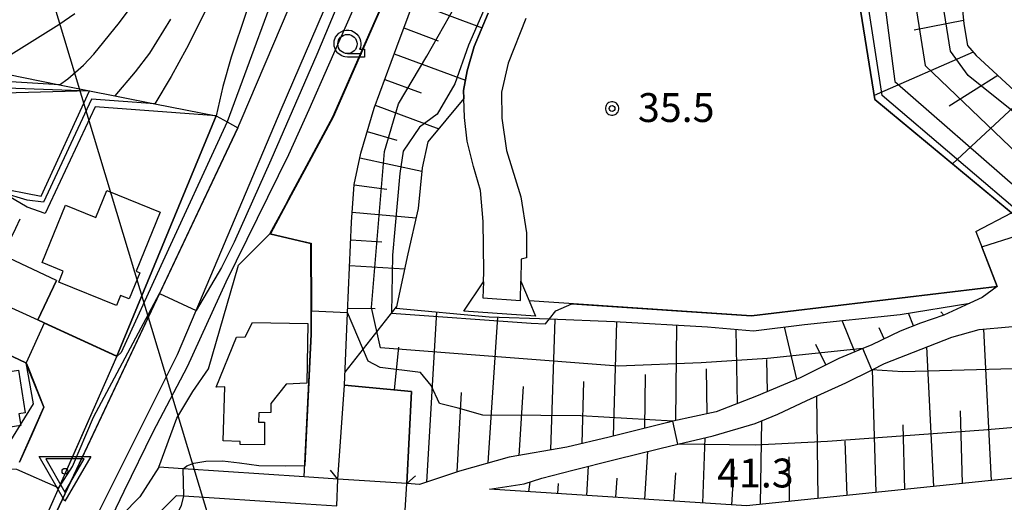
# Model space of a CAD drawing. Extents: x -24001 to -22000, y 99000 to 100500.
# Drawn here: x -22410 to -22282, y 99114 to 99177 of the extents above; entities that cross this region are included whole.
import ezdxf
from ezdxf.enums import TextEntityAlignment as Align

# ---------------------------------------------------------------- set-up
doc = ezdxf.new("R2010")
doc.units = 0
doc.header["$MEASUREMENT"] = 0
doc.layers.get('0').update_dxf_attribs({"color": 50, "linetype": 'CONTINUOUS'})
for name, color, linetype in [('2101000', 7, 'CONTINUOUS'), ('2101001', 252, 'CONTINUOUS'), ('2203000', 20, 'CONTINUOUS'), ('2203990', 20, 'CONTINUOUS'), ('3001000', 6, 'CONTINUOUS'), ('4219000', 30, 'CONTINUOUS'), ('4265000', 2, 'CONTINUOUS'), ('5101000', 4, 'CONTINUOUS'), ('5101001', 136, 'CONTINUOUS'), ('6101110', 72, 'CONTINUOUS'), ('6101120', 112, 'CONTINUOUS'), ('6101990', 93, 'CONTINUOUS'), ('6110000', 232, 'CONTINUOUS'), ('6110110', 213, 'CONTINUOUS'), ('6110120', 181, 'CONTINUOUS'), ('6331000', 90, 'CONTINUOUS'), ('7101000', 20, 'CONTINUOUS'), ('7101001', 23, 'CONTINUOUS'), ('7102000', 40, 'CONTINUOUS'), ('7102001', 43, 'CONTINUOUS'), ('7312000', 6, 'CONTINUOUS'), ('CLIP_BOX', 4, 'CONTINUOUS')]:
    doc.layers.add(name, color=color, linetype=linetype)
doc.layers.add('7304000', color=3, linetype='CONTINUOUS', lineweight=30)
doc.styles.add('Dm_Anotation', font='romans.shx', dxfattribs={"bigfont": 'pscdm.shx'})
doc.styles.get("Standard").update_dxf_attribs({"font": 'romans.shx', "bigfont": 'pscdm.shx'})

# ---------------------------------------------------------------- blocks, each defined once
blk = doc.blocks.new('633100')
at = {"linetype": 'Continuous', "flags": 128}
blk.add_lwpolyline([(0, -0.5), (0.75, -0.5)], dxfattribs=at)
at = {"linetype": 'Continuous'}
blk.add_circle((0, 0), 0.5, dxfattribs=at)
at = {"layer": 'CLIP_BOX', "flags": 128}
blk.add_lwpolyline([(0.892, -0.277), (0.892, -0.677), (0, -0.677), (-0.136, -0.66), (-0.203, -0.647), (-0.33, -0.594), (-0.444, -0.518), (-0.493, -0.47), (-0.579, -0.364), (-0.644, -0.244), (-0.683, -0.113), (-0.697, 0.023), (-0.683, 0.159), (-0.617, 0.353), (-0.541, 0.467), (-0.444, 0.564), (-0.33, 0.64), (-0.203, 0.693), (-0.069, 0.72), (0.069, 0.72), (0.203, 0.693), (0.387, 0.602), (0.493, 0.516), (0.579, 0.41), (0.644, 0.29), (0.683, 0.159), (0.697, 0.023), (0.697, -0.046), (0.67, -0.18), (0.63, -0.277), (0.892, -0.277)], dxfattribs=at)
blk = doc.blocks.new('731200')
at = {"linetype": 'Continuous'}
blk.add_circle((0, 0), 0.15, dxfattribs=at)
at = {"layer": 'CLIP_BOX'}
blk.add_lwpolyline([(0.034, 0.348), (-0.034, 0.348), (-0.102, 0.335), (-0.165, 0.309), (-0.222, 0.271), (-0.271, 0.222), (-0.309, 0.165), (-0.335, 0.102), (-0.348, 0.034), (-0.348, -0.034), (-0.335, -0.102), (-0.309, -0.165), (-0.271, -0.222), (-0.222, -0.271), (-0.165, -0.309), (-0.102, -0.335), (-0.034, -0.348), (0.034, -0.348), (0.102, -0.335), (0.165, -0.309), (0.222, -0.271), (0.271, -0.222), (0.309, -0.165), (0.335, -0.102), (0.348, -0.034), (0.348, 0.034), (0.335, 0.102), (0.309, 0.165), (0.271, 0.222), (0.222, 0.271), (0.165, 0.309), (0.102, 0.335)], close=True, dxfattribs=at)
at = {"linetype": 'Continuous'}
blk.add_attdef('ATT', text='', height=1.5, dxfattribs=at).set_placement((1.5, 0), align=Align.MIDDLE_LEFT)
blk = doc.blocks.new('730400')
at = {"linetype": 'Continuous'}
blk.add_lwpolyline([(0, -1.082), (1, 0.65), (-1, 0.65)], close=True, dxfattribs=at)
blk.add_circle((0, 0), 0.15, dxfattribs=at)
at = {"layer": 'CLIP_BOX'}
blk.add_lwpolyline([(0, -1.554), (-1.346, 0.777), (1.346, 0.777)], close=True, dxfattribs=at)
at = {"linetype": 'Continuous'}
blk.add_attdef('ATT', text='', height=2, dxfattribs=at).set_placement((2.25, 0), align=Align.MIDDLE_LEFT)

msp = doc.modelspace()

# ---------------------------------------------------------------- linework, layer by layer
at = {"layer": '2101000'}
for points in [[(-22414.94, 99141.37), (-22407.96, 99138.17), (-22397.69, 99133.48), (-22409.95, 99105.73), (-22408.46, 99107.1), (-22381.99, 99163.14), (-22381.53, 99164.12), (-22359.7, 99215.37), (-22355.46, 99228.33), (-22353.77, 99232.99), (-22352.86, 99238.55), (-22352.73, 99245.01), (-22353.75, 99255.14), (-22356.99, 99273.43), (-22357.4, 99283.55), (-22355.64, 99289.95), (-22353.26, 99296.06), (-22351.94, 99299.68), (-22350.31, 99304.17), (-22348.22, 99313.3), (-22347.24, 99321.43), (-22345.92, 99334.02), (-22341.83, 99372.85)], [(-22368.97, 99117.52), (-22373.36, 99117.81), (-22389.07, 99118.84), (-22392.25, 99119.05), (-22394.73, 99115.21), (-22399.44, 99110.39), (-22403.4, 99106.34), (-22401.67, 99110.04), (-22389.83, 99133.67), (-22387.41, 99139.39), (-22376.37, 99165.5), (-22366.85, 99187.51), (-22355.49, 99213.77), (-22351.2, 99226.87), (-22349.39, 99231.85), (-22348.37, 99238.14), (-22348.22, 99245.19), (-22349.29, 99255.76), (-22352.36, 99273.1), (-22352.38, 99273.2), (-22352.56, 99274.21), (-22352.96, 99280.65), (-22352.28, 99283.86)], [(-22286.1, 99149.66), (-22283.32, 99142.5)], [(-22283.32, 99142.5), (-22285.27, 99141.1), (-22286.87, 99140.36)], [(-22286.87, 99140.36), (-22290.25, 99138.81), (-22293.27, 99137.75), (-22295.94, 99136.71), (-22299.61, 99134.95), (-22300.75, 99134.48), (-22303.88, 99133.19), (-22308.93, 99130.65), (-22314.57, 99128.26), (-22319.84, 99126.23), (-22325.44, 99125.02), (-22326.13, 99124.87), (-22333.74, 99122.96), (-22339.23, 99121.66), (-22346.73, 99120.37), (-22353.2, 99118.54), (-22358.38, 99116.82)], [(-22349.29, 99116.22), (-22344.78, 99116.88), (-22342.48, 99117.61), (-22338.45, 99118.68), (-22332.97, 99120.05), (-22327.15, 99121.46), (-22324.79, 99122.03), (-22320.21, 99123.14), (-22314.76, 99124.72), (-22311.83, 99125.96), (-22308.05, 99127.72), (-22302.97, 99129.99), (-22299.58, 99131.68), (-22297.94, 99132.5), (-22293.2, 99134.39), (-22289.2, 99135.94), (-22285.65, 99136.93), (-22281.8, 99137.3), (-22276.46, 99137.76), (-22276.28, 99140.12)], [(-22410.35, 99119.69), (-22407.18, 99126.84), (-22409.54, 99132.61), (-22415.25, 99135.27)], [(-22265.01, 99123.38), (-22266.8, 99120.46), (-22268.25, 99118.57), (-22270.13, 99118.35), (-22273.94, 99118.24), (-22279.45, 99117.79), (-22315.89, 99114.02), (-22349.29, 99116.22)], [(-22360.01, 99116.93), (-22368.97, 99117.52)], [(-22358.38, 99116.82), (-22360.01, 99116.93)], [(-22408.31, 99080.24), (-22408.16, 99083.35), (-22408.08, 99085.05), (-22403.52, 99101.63), (-22392.63, 99112.68), (-22389.96, 99115.39), (-22388.98, 99115.33), (-22374.48, 99114.37), (-22369.14, 99114.02)]]:
    msp.add_lwpolyline(points, dxfattribs=at)
at = {"layer": '2101001'}
msp.add_lwpolyline([(-22286.1, 99149.66), (-22281.44, 99152.1)], dxfattribs=at)
at = {"layer": '2203000'}
msp.add_lwpolyline([(-22360.01, 99116.93), (-22368.97, 99117.52)], dxfattribs=at)
at = {"layer": '2203990'}
for points in [[(-22368.97, 99117.52), (-22369.96, 99118.65)], [(-22360.01, 99116.93), (-22358.88, 99117.92)]]:
    msp.add_lwpolyline(points, dxfattribs=at)
at = {"layer": '3001000'}
for points in [[(-22392.06, 99152.18), (-22395.18, 99144.5), (-22394.71, 99144.31), (-22396.09, 99140.91), (-22397.21, 99141.36), (-22397.75, 99140.03), (-22405.26, 99143.08), (-22404.68, 99144.51), (-22407.43, 99145.62), (-22404.39, 99153.1), (-22400.45, 99151.5), (-22399.02, 99155)], [(-22372.9, 99137.72), (-22373.03, 99129.95), (-22375.71, 99129.84), (-22377.7, 99127.32), (-22377.71, 99126.15), (-22379.25, 99126.1), (-22379.3, 99124.92), (-22378.51, 99124.91), (-22378.54, 99121.96), (-22381.68, 99121.98), (-22381.68, 99122.41), (-22383.87, 99122.46), (-22383.67, 99129.51), (-22384.8, 99129.44), (-22382.16, 99135.94), (-22381.01, 99135.98), (-22380.1, 99137.83)], [(-22418.33, 99132.74), (-22412.22, 99133.71), (-22411.86, 99131.43), (-22410.47, 99131.65), (-22409.6, 99126.13), (-22410.42, 99126), (-22410.18, 99124.47), (-22413.77, 99123.9), (-22413.34, 99121.19), (-22421.18, 99119.94), (-22422.75, 99129.86), (-22417.99, 99130.61)]]:
    msp.add_lwpolyline(points, close=True, dxfattribs=at)
at = {"layer": '4219000'}
msp.add_lwpolyline([(-22345.27, 99140.71), (-22345.22, 99143.21), (-22344.13, 99140.64), (-22343.29, 99138.68), (-22352.62, 99139.31), (-22350.07, 99143.12), (-22350.14, 99141.04)], close=True, dxfattribs=at)
at = {"layer": '4265000'}
msp.add_lwpolyline([(-23876.56, 100359.05), (-23598.61, 100496.31), (-23215.88, 100470.5), (-22964.22, 100458.85), (-22840.84, 100242.36), (-22686, 99970.35), (-22649.7, 99858.16), (-22576.27, 99631.28), (-22507.33, 99416.3), (-22484.81, 99373.03), (-22430.75, 99261.69), (-22351.84, 99000)], dxfattribs=at)
at = {"layer": '5101000'}
for points in [[(-22350.07, 99143.12), (-22350.02, 99144.45), (-22350.11, 99150.95), (-22350.45, 99154.99), (-22351.35, 99158.12), (-22352.18, 99161.41), (-22352.53, 99164.46), (-22352.62, 99166.92), (-22352.66, 99167.98), (-22352.17, 99170.54), (-22351.26, 99173.68), (-22349.44, 99178.03)], [(-22344.58, 99177.32), (-22346.85, 99171.51), (-22347.71, 99167.74), (-22347.69, 99164.36), (-22347.09, 99160.18), (-22345.23, 99154.18), (-22344.46, 99149.49), (-22344.49, 99146.26), (-22345.16, 99146.05), (-22345.22, 99143.21)], [(-22345.27, 99140.71), (-22345.22, 99143.21)], [(-22350.07, 99143.12), (-22350.14, 99141.04)], [(-22368.97, 99117.52), (-22368.12, 99129.7), (-22359.41, 99128.88), (-22360.01, 99116.93)]]:
    msp.add_lwpolyline(points, dxfattribs=at)
at = {"layer": '5101001'}
for points in [[(-22350.14, 99141.04), (-22345.27, 99140.71)], [(-22369.14, 99114.02), (-22368.97, 99117.52)], [(-22360.24, 99113.43), (-22360.01, 99116.93)]]:
    msp.add_lwpolyline(points, dxfattribs=at)
at = {"layer": '6101110'}
for points in [[(-22289.82, 99198.7), (-22287.65, 99176.61), (-22287.19, 99173.81), (-22286.04, 99172.5), (-22280.53, 99167.44)], [(-22286.87, 99140.36), (-22290.25, 99138.81), (-22293.27, 99137.75), (-22295.94, 99136.71), (-22299.61, 99134.95), (-22300.75, 99134.48), (-22303.88, 99133.19), (-22308.93, 99130.65), (-22314.57, 99128.26), (-22319.84, 99126.23), (-22325.44, 99125.02), (-22326.13, 99124.87), (-22333.74, 99122.96), (-22339.23, 99121.66), (-22346.73, 99120.37), (-22353.2, 99118.54), (-22358.38, 99116.82), (-22360.01, 99116.93), (-22359.41, 99128.88), (-22368.12, 99129.7), (-22367.72, 99139.12), (-22367.21, 99150.89), (-22366.86, 99155.76), (-22366, 99159.82), (-22364.28, 99165.69), (-22361.33, 99173.65), (-22358.38, 99181.55)], [(-22279.45, 99117.79), (-22315.89, 99114.02), (-22349.29, 99116.22)]]:
    msp.add_lwpolyline(points, dxfattribs=at)
at = {"layer": '6101120'}
for points in [[(-22281.44, 99152.1), (-22299.21, 99166.82), (-22307.24, 99216.81), (-22307.88, 99220.82), (-22302.34, 99224.48), (-22305.45, 99225.13), (-22307.71, 99225.64), (-22309.99, 99227.32), (-22311.96, 99228.68), (-22315.51, 99230.1), (-22318.88, 99230.86), (-22323.85, 99231.08), (-22331.49, 99230.84), (-22331.22, 99237.11), (-22331.49, 99242.05), (-22332.14, 99245.95), (-22333.4, 99249.76), (-22333.59, 99250.34), (-22335.49, 99255.4), (-22337.19, 99261.94), (-22338.2, 99268.27), (-22338.46, 99269.91)], [(-22349.44, 99178.03), (-22351.26, 99173.68), (-22352.17, 99170.54), (-22352.66, 99167.98), (-22352.62, 99166.92), (-22357.3, 99161.29), (-22358.02, 99157.92), (-22358.54, 99152.64), (-22359.89, 99146.75), (-22361.39, 99139.71), (-22349.34, 99138.6), (-22341.5, 99138.3), (-22333.04, 99137.97), (-22320.95, 99137.29), (-22314.97, 99136.78), (-22308.35, 99137.59), (-22295.94, 99138.89), (-22286.87, 99140.36)], [(-22349.29, 99116.22), (-22344.78, 99116.88), (-22342.48, 99117.61), (-22338.45, 99118.68), (-22332.97, 99120.05), (-22327.15, 99121.46), (-22324.79, 99122.03), (-22320.21, 99123.14), (-22314.76, 99124.72), (-22311.83, 99125.96), (-22308.05, 99127.72), (-22302.97, 99129.99), (-22299.58, 99131.68), (-22297.94, 99132.5), (-22293.2, 99134.39), (-22289.2, 99135.94), (-22285.65, 99136.93), (-22281.8, 99137.3)]]:
    msp.add_lwpolyline(points, dxfattribs=at)
at = {"layer": '6101990'}
for points in [[(-22359.17, 99179.43), (-22350.25, 99176.1)], [(-22287.69, 99177.05), (-22294.09, 99175.79)], [(-22360.42, 99176.09), (-22355.97, 99174.43)], [(-22361.67, 99172.75), (-22352.4, 99169.32)], [(-22286.44, 99172.96), (-22299.29, 99167.33)], [(-22362.9, 99169.4), (-22358.18, 99167.65)], [(-22283.24, 99169.92), (-22289.54, 99165.93)], [(-22279.94, 99166.99), (-22289.11, 99158.45)], [(-22364.14, 99166.06), (-22355.88, 99163)], [(-22365.17, 99162.64), (-22361.33, 99161.52)], [(-22366.13, 99159.21), (-22358.06, 99157.49)], [(-22366.87, 99155.72), (-22362.61, 99155.15)], [(-22367.12, 99152.16), (-22358.82, 99151.43)], [(-22367.31, 99148.58), (-22363.28, 99148.33)], [(-22367.45, 99145.26), (-22360.3, 99144.81)], [(-22368.05, 99131.41), (-22361.36, 99139.88)], [(-22367.69, 99139.71), (-22364.12, 99139.67)], [(-22357.42, 99117.13), (-22356.14, 99139.22)], [(-22349.46, 99119.6), (-22348.19, 99138.55)], [(-22341.3, 99121.3), (-22340.75, 99138.26)], [(-22301.8, 99134.04), (-22303.47, 99138.1)], [(-22294.17, 99137.4), (-22294.82, 99139.07)], [(-22290.25, 99138.81), (-22290.63, 99139.25)], [(-22333.16, 99123.1), (-22332.72, 99137.95)], [(-22325.07, 99125.1), (-22324.96, 99137.52)], [(-22317.05, 99127.3), (-22317.22, 99136.97)], [(-22309.34, 99130.48), (-22310.97, 99137.27)], [(-22297.99, 99135.73), (-22298.66, 99137.13)], [(-22284.06, 99117.32), (-22285.03, 99136.99)], [(-22361.62, 99129.09), (-22361.05, 99134.63)], [(-22305.6, 99132.33), (-22306.89, 99134.97)], [(-22291.56, 99116.54), (-22292.44, 99134.68)], [(-22313.17, 99128.85), (-22313.26, 99133.06)], [(-22320.99, 99125.98), (-22321.07, 99131.84)], [(-22299.06, 99115.76), (-22299.51, 99131.72)], [(-22329.12, 99124.12), (-22329.01, 99131.07)], [(-22345.41, 99120.59), (-22344.85, 99129.54)], [(-22337.22, 99122.13), (-22337.03, 99130.2)], [(-22353.47, 99118.45), (-22352.92, 99128.74)], [(-22306.56, 99114.98), (-22306.73, 99128.31)], [(-22287.81, 99116.93), (-22288.06, 99126.37)], [(-22314.06, 99114.21), (-22313.89, 99125.09)], [(-22295.31, 99116.15), (-22295.54, 99124.55)], [(-22321.58, 99114.39), (-22321.27, 99122.88)], [(-22302.81, 99115.37), (-22303.08, 99122.43)], [(-22329.1, 99114.89), (-22328.69, 99121.08)], [(-22310.31, 99114.59), (-22310.33, 99120.38)], [(-22336.62, 99115.38), (-22336.44, 99119.18)], [(-22317.81, 99114.14), (-22317.49, 99119.08)], [(-22332.86, 99115.14), (-22332.7, 99117.64)], [(-22325.34, 99114.64), (-22325.09, 99118.33)], [(-22344.15, 99115.88), (-22344.01, 99117.13)], [(-22340.39, 99115.63), (-22340.3, 99116.92)]]:
    msp.add_lwpolyline(points, dxfattribs=at)
at = {"layer": '6110000'}
for points in [[(-22369.63, 99164.55), (-22365.44, 99174.13), (-22364.15, 99177.08), (-22362.99, 99179.76), (-22356.53, 99194.53), (-22353.35, 99202.26), (-22352.47, 99204.4), (-22347.48, 99216.55), (-22344.26, 99225.55), (-22340.03, 99237.37), (-22341.13, 99256.11)], [(-22307.88, 99220.82), (-22307.24, 99216.81), (-22299.21, 99166.82), (-22278.98, 99150.06), (-22278.88, 99149.7), (-22276.28, 99140.12)], [(-22350.07, 99143.12), (-22350.02, 99144.45), (-22350.11, 99150.95), (-22350.45, 99154.99), (-22351.35, 99158.12), (-22352.18, 99161.41), (-22352.53, 99164.46), (-22352.62, 99166.92), (-22352.66, 99167.98), (-22352.17, 99170.54), (-22351.26, 99173.68), (-22349.44, 99178.03)], [(-22344.58, 99177.32), (-22346.85, 99171.51), (-22347.71, 99167.74), (-22347.69, 99164.36), (-22347.09, 99160.18), (-22345.23, 99154.18), (-22344.46, 99149.49), (-22344.49, 99146.26), (-22345.16, 99146.05), (-22345.22, 99143.21)], [(-22392.25, 99119.05), (-22389.91, 99125.44), (-22387.83, 99128.9), (-22385.79, 99131.83), (-22381.91, 99145.31), (-22377.81, 99149.34), (-22375.79, 99153.1), (-22375.08, 99154.42), (-22373.06, 99158.18), (-22369.63, 99164.55)], [(-22414.94, 99141.37), (-22412.5, 99146.57), (-22410.84, 99150.11), (-22410.28, 99151.3)], [(-22286.1, 99149.66), (-22283.32, 99142.5)], [(-22373.36, 99117.81), (-22372.45, 99136.31), (-22372.47, 99139.38), (-22372.51, 99148.09), (-22377.81, 99149.34)], [(-22405.54, 99143.3), (-22407.96, 99138.17)], [(-22283.32, 99142.5), (-22315.22, 99138.69), (-22344.13, 99140.64)], [(-22407.96, 99138.17), (-22407.17, 99137.81), (-22397.69, 99133.48)], [(-22409.54, 99132.61), (-22415.25, 99135.27)], [(-22410.35, 99119.69), (-22408.8, 99123.18), (-22407.18, 99126.84), (-22409.54, 99132.61)], [(-22368.97, 99117.52), (-22368.12, 99129.7)], [(-22359.41, 99128.88), (-22360.01, 99116.93)]]:
    msp.add_lwpolyline(points, dxfattribs=at)
at = {"layer": '6110110'}
for points in [[(-22414.35, 99170.55), (-22405.17, 99168.72), (-22401.26, 99167.94)], [(-22413.79, 99155.44), (-22407.52, 99154.26), (-22401.26, 99167.94), (-22397.96, 99167.28), (-22392.79, 99166.26), (-22384.8, 99164.67)], [(-22409.95, 99105.73), (-22403.31, 99120.75), (-22397.71, 99133.43), (-22397.69, 99133.48), (-22384.8, 99164.67)]]:
    msp.add_lwpolyline(points, dxfattribs=at)
at = {"layer": '6110120'}
for points in [[(-22401.26, 99167.94), (-22415.59, 99167.56), (-22415.67, 99167.56), (-22414.35, 99170.55)], [(-22384.8, 99164.67), (-22400.54, 99165.83), (-22407.02, 99151.99), (-22409.38, 99152.84), (-22412.52, 99154.69), (-22413.79, 99155.44)], [(-22384.8, 99164.67), (-22383.38, 99163.9), (-22381.99, 99163.14), (-22392.15, 99141.63), (-22408.46, 99107.1), (-22409.95, 99105.73)]]:
    msp.add_lwpolyline(points, dxfattribs=at)
at = {"layer": '7101000'}
for points in [[(-22354.85, 99307.33), (-22357.18, 99300.87), (-22360.74, 99291.63), (-22361.64, 99288.64), (-22361.99, 99286.07), (-22361.88, 99283.19), (-22361.46, 99279.46), (-22359.57, 99265.83), (-22359.12, 99261.12), (-22358.89, 99256.08), (-22358.91, 99250.61), (-22359.15, 99245.14), (-22359.54, 99240.25), (-22360.06, 99236.27), (-22360.91, 99232.48), (-22362.3, 99227.91), (-22364.42, 99221.79), (-22370.55, 99205.33), (-22377.91, 99186.21), (-22380.89, 99178.11), (-22382.84, 99172.28), (-22383.92, 99168.5), (-22384.8, 99164.67)], [(-22405.54, 99143.3), (-22412.45, 99146.55)], [(-22372.42, 99139.38), (-22367.72, 99139.13)]]:
    msp.add_lwpolyline(points, dxfattribs=at)
at = {"layer": '7101001'}
for points in [[(-22341.07, 99255.97), (-22340.49, 99258.07), (-22340.34, 99261.66), (-22340.48, 99268.03), (-22338.2, 99268.27), (-22338.06, 99268.29), (-22337.46, 99265.19), (-22336.66, 99262.12), (-22335.2, 99259.48), (-22333.52, 99256.26), (-22331.93, 99252.34), (-22330.25, 99247.61), (-22329.87, 99243.5), (-22328.98, 99240.69), (-22326.98, 99239.07), (-22321.17, 99236.73), (-22313.36, 99233.89), (-22304.75, 99229.23), (-22299.68, 99226.24), (-22298.87, 99217.7), (-22297.84, 99203.76), (-22292.69, 99171.23), (-22275.61, 99154.89)], [(-22341.07, 99255.97), (-22339.98, 99237.36), (-22347.43, 99216.53), (-22353.3, 99202.24), (-22356.48, 99194.51), (-22362.94, 99179.74), (-22364.1, 99177.06), (-22369.59, 99164.53), (-22373.02, 99158.16), (-22375.04, 99154.4), (-22377.74, 99149.37), (-22372.46, 99148.13), (-22372.42, 99139.38)], [(-22384.8, 99164.67), (-22397.69, 99133.48), (-22407.17, 99137.81), (-22407.96, 99138.17), (-22405.54, 99143.3)], [(-22272.94, 99124.92), (-22285.08, 99123.88), (-22305.36, 99122.38), (-22314.7, 99121.93), (-22324.79, 99122.03), (-22325.44, 99125.02), (-22337.41, 99125.74), (-22342.63, 99125.77), (-22350.15, 99125.81), (-22353.36, 99126.73), (-22355.77, 99127.34), (-22356.86, 99129.65), (-22358.25, 99131.37), (-22363.47, 99132), (-22365.07, 99132.81), (-22367.72, 99139.13)], [(-22426.14, 99133.78), (-22423.74, 99134.11), (-22423.6, 99133.07), (-22422.1, 99133.27), (-22420.8, 99133.7), (-22419.45, 99134.7), (-22415.25, 99135.27), (-22409.54, 99132.61), (-22408.57, 99127.26), (-22412.89, 99120.35), (-22421.74, 99119.34), (-22458.62, 99115.11), (-22485.99, 99110.66), (-22487.71, 99124.77), (-22481.94, 99125.69), (-22482.67, 99131.65), (-22485.75, 99131.16), (-22486.36, 99131.34), (-22494.29, 99130.09), (-22496.37, 99129.47), (-22497.86, 99129.28), (-22501.45, 99128.71)]]:
    msp.add_lwpolyline(points, dxfattribs=at)
at = {"layer": '7102000'}
for points in [[(-22362.49, 99188.74), (-22370.2, 99171.26), (-22372.74, 99165.45), (-22375.4, 99159.63), (-22383.55, 99143.06), (-22388.58, 99132.1), (-22393.03, 99123.59), (-22396.81, 99115.9), (-22399.44, 99110.39)], [(-22366.85, 99187.51), (-22366.96, 99185.98), (-22367.19, 99184.58), (-22367.73, 99182.58), (-22368.69, 99179.9), (-22371.7, 99172.65), (-22377.68, 99158.92), (-22382.47, 99148.27), (-22384.09, 99145), (-22387.41, 99139.39)], [(-22375.1, 99186.39), (-22383.38, 99163.9)], [(-22405.17, 99168.72), (-22404.09, 99169.5), (-22402.06, 99171.28), (-22400.71, 99172.71), (-22397.35, 99176.81), (-22393.49, 99182.03)], [(-22385.73, 99179.25), (-22388.66, 99173.42), (-22390.66, 99169.78), (-22392.79, 99166.26)], [(-22403.16, 99177.91), (-22405.24, 99176.5), (-22411.46, 99172.62)], [(-22390.73, 99177.24), (-22393.46, 99172.82), (-22395.33, 99170.38), (-22397.96, 99167.28)], [(-22389.07, 99118.84), (-22388.6, 99119.24), (-22387.71, 99119.59), (-22386.15, 99119.83), (-22383.98, 99119.87), (-22381.78, 99119.62), (-22379.25, 99119.29), (-22375.79, 99119.23), (-22373.29, 99119.28)], [(-22392.63, 99112.68), (-22391.48, 99112.68), (-22391, 99112.7), (-22390.26, 99112.86), (-22389.7, 99113.33), (-22389.3, 99114.08), (-22388.98, 99115.33)]]:
    msp.add_lwpolyline(points, dxfattribs=at)
at = {"layer": '7102001'}
for points in [[(-22263.42, 99142.63), (-22265.81, 99143.9), (-22266.78, 99145.6), (-22268.85, 99151.07), (-22271.72, 99156.76), (-22280.96, 99165.04), (-22287.08, 99169.94), (-22289.38, 99173.08), (-22291.63, 99187.23), (-22293.31, 99198.6), (-22294.11, 99205.94), (-22294.69, 99210.76), (-22294.66, 99216.68), (-22294.74, 99221.39), (-22294.22, 99229.84), (-22299.81, 99231.29), (-22308.06, 99235.69), (-22314.07, 99239.14), (-22316.08, 99241.54)], [(-22344.26, 99225.55), (-22347.48, 99216.55), (-22350.36, 99209.53), (-22352.47, 99204.4), (-22353.35, 99202.26), (-22356.53, 99194.53), (-22361.6, 99182.91), (-22364.15, 99177.08), (-22365.44, 99174.13), (-22369.63, 99164.55), (-22372.27, 99159.64), (-22373.06, 99158.18), (-22375.08, 99154.42), (-22375.79, 99153.1), (-22377.81, 99149.34), (-22372.51, 99148.09), (-22372.47, 99139.38), (-22372.45, 99136.31), (-22373.29, 99119.28)], [(-22303.14, 99219.45), (-22296.62, 99169.14), (-22280.63, 99155.22)], [(-22278.93, 99150.88), (-22298.27, 99167.32), (-22305.89, 99216.72)], [(-22341.81, 99197.22), (-22352.01, 99173.87), (-22353.8, 99168.83), (-22356.07, 99164.9), (-22358.39, 99163.2), (-22360.51, 99160.11), (-22360.93, 99157.2), (-22361.57, 99149.98), (-22361.88, 99146.57), (-22362.02, 99139.05), (-22343.87, 99137.75), (-22342.02, 99137.65), (-22341.5, 99138.3), (-22340.65, 99139.34), (-22338.6, 99140.26), (-22315.22, 99138.69), (-22283.32, 99142.5), (-22285.33, 99147.68), (-22284.37, 99147.98), (-22278.88, 99149.7)], [(-22279.63, 99131.87), (-22295.58, 99131.45), (-22299.6, 99131.68), (-22300.75, 99134.48), (-22313.14, 99133.15), (-22321.77, 99132.59), (-22332.56, 99132.19), (-22363.46, 99134.56), (-22364.63, 99139.78), (-22362.93, 99160.04), (-22361.09, 99166.24), (-22357.44, 99172.45), (-22352.99, 99180.25)], [(-22405.17, 99168.72), (-22414.36, 99169.26)], [(-22414.45, 99168.39), (-22401.26, 99167.94), (-22397.96, 99167.28)], [(-22392.79, 99166.26), (-22401.01, 99166.83), (-22407.22, 99153.47), (-22409.35, 99153.71), (-22412.52, 99154.69)], [(-22383.38, 99163.9), (-22391.98, 99145.21), (-22397.16, 99133.96), (-22397.71, 99133.43), (-22407.14, 99137.74), (-22409.49, 99132.61), (-22409.25, 99132.02), (-22407.18, 99126.84), (-22408.8, 99123.18), (-22410.35, 99119.69)], [(-22450.93, 99114.36), (-22440.06, 99115.95), (-22413.4, 99118.86), (-22410.75, 99118.78), (-22405.25, 99116.36), (-22403.48, 99119.15), (-22400.75, 99125.54), (-22392.15, 99141.63), (-22387.41, 99139.39)], [(-22388.98, 99115.33), (-22389.07, 99118.84)]]:
    msp.add_lwpolyline(points, dxfattribs=at)

# ---------------------------------------------------------------- block references
at = {"layer": '6331000', "xscale": 2.5, "yscale": 2.5, "zscale": 2.5}
msp.add_blockref('633100', (-22367.74, 99174.01), dxfattribs=at)
at = {"layer": '7304000', "xscale": 2.5, "yscale": 2.5, "zscale": 2.5}
msp.add_blockref('730400', (-22404.45, 99118.52, 46.28), dxfattribs=at)
at = {"layer": '7312000', "xscale": 2.5, "yscale": 2.5, "zscale": 2.5}
msp.add_blockref('731200', (-22333.35, 99165.63, 35.5), dxfattribs=at)

# ---------------------------------------------------------------- texts
at = {"layer": '7312000', "style": 'Dm_Anotation'}
for s, p in [('35.5', (-22329.99, 99163.88)), ('41.3', (-22319.7, 99116.42))]:
    msp.add_text(s, height=3.75, dxfattribs=at).set_placement(p)

doc.saveas('drawing.dxf')
